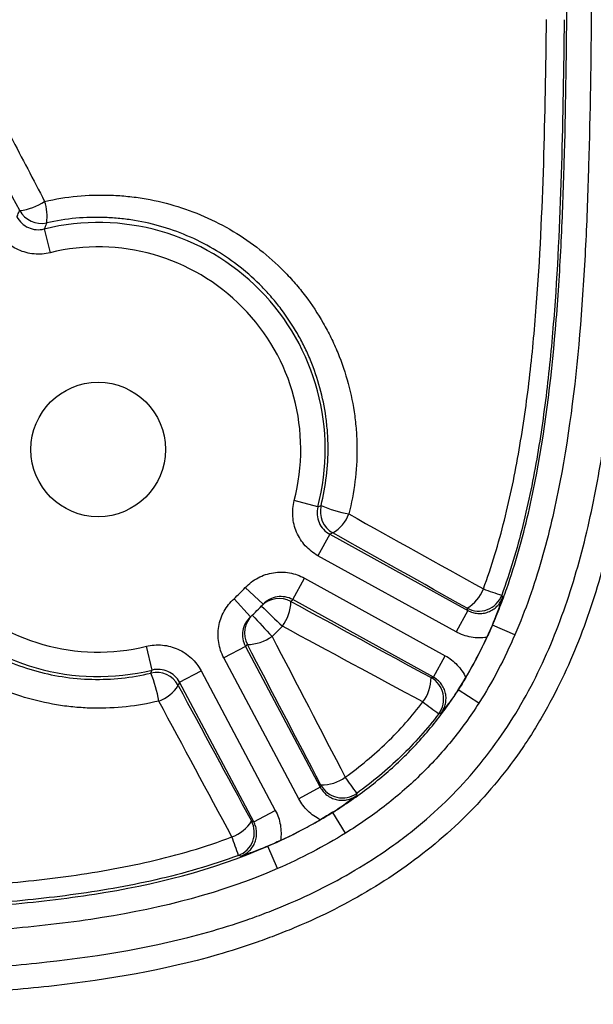
# Model space of a CAD drawing. Units: millimetres. Extents: x 0 to 297, y 0 to 210.
# Drawn here: x 270 to 275, y 60 to 68 of the extents above; entities that cross this region are included whole.
import ezdxf

# ---------------------------------------------------------------- set-up
doc = ezdxf.new("R2010")
doc.units = ezdxf.units.MM
doc.linetypes.add('SLD-Solid', pattern=[0])

msp = doc.modelspace()

# ---------------------------------------------------------------- linework, layer by layer
at = {"color": 7, "linetype": 'SLD-Solid', "lineweight": 25}
for p, q in [((270.299, 65.9675), (270.3465, 65.7733)), ((272.5369, 63.6958), (272.3435, 63.7462)), ((272.6339, 63.4704), (272.5374, 63.2953)), ((272.6339, 63.4704), (273.7636, 62.8477)), ((273.6671, 62.6726), (272.5374, 63.2953)), ((272.3317, 62.9364), (272.4282, 63.1115)), ((272.4282, 63.1115), (273.5778, 62.4778)), ((272.0891, 62.8979), (271.9432, 63.0347)), ((271.9859, 62.7962), (271.8512, 62.9441)), ((273.4813, 62.3028), (272.3317, 62.9364)), ((273.7636, 62.8477), (273.6671, 62.6726)), ((273.964, 62.7287), (273.9649, 62.7283)), ((274.1483, 62.6489), (273.9649, 62.7283)), ((271.1813, 62.3604), (271.1339, 62.5545)), ((271.9437, 62.5542), (271.7673, 62.4603)), ((271.9437, 62.5542), (272.5568, 61.4014)), ((272.3804, 61.3076), (271.7673, 62.4603)), ((273.4813, 62.3028), (273.5778, 62.4778)), ((271.4053, 62.2601), (271.5818, 62.3539)), ((271.5818, 62.3539), (272.1888, 61.2126)), ((272.0123, 61.1187), (271.4053, 62.2601)), ((273.6844, 62.1991), (273.6853, 62.1985)), ((273.8537, 62.0908), (273.6853, 62.1985)), ((272.5568, 61.4014), (272.3804, 61.3076)), ((272.0123, 61.1187), (272.1888, 61.2126)), ((272.6572, 61.1973), (272.6577, 61.1964)), ((272.7632, 61.0266), (272.6577, 61.1964)), ((272.1262, 60.9203), (272.1266, 60.9194)), ((272.2063, 60.7361), (272.1266, 60.9194))]:
    msp.add_line(p, q, dxfattribs=at)
at = {"color": 7, "linetype": 'SLD-Solid', "lineweight": 25, "flags": 128}
for points in [[(272.5369, 63.6958), (272.5452, 63.6989), (272.5623, 63.7053)], [(272.6596, 63.4815), (272.6472, 63.4761), (272.6339, 63.4704)], [(274.0406, 62.9731), (274.045, 62.9605), (274.0475, 62.9534)], [(273.7636, 62.8477), (273.7605, 62.8558), (273.7565, 62.8667)], [(271.1715, 62.3354), (271.1741, 62.342), (271.1813, 62.3604)], [(271.4053, 62.2601), (271.3994, 62.2469), (271.3939, 62.2347)], [(273.4623, 62.2987), (273.4731, 62.301), (273.4813, 62.3028)], [(273.5447, 62.0078), (273.5444, 62.0077), (273.5251, 62.0029)], [(272.5568, 61.4014), (272.5587, 61.4095), (272.5612, 61.4202)], [(272.8547, 61.352), (272.8513, 61.3393), (272.8496, 61.3327)], [(271.9938, 61.1258), (272.0044, 61.1217), (272.0123, 61.1187)], [(271.9061, 60.8378), (271.9058, 60.8379), (271.887, 60.8446)]]:
    msp.add_lwpolyline(points, dxfattribs=at)
at = {"color": 7, "linetype": 'SLD-Solid', "lineweight": 25}
msp.add_circle((270.7402, 64.1639), 0.55, dxfattribs=at)
for centre, radius, start, end in [((270.0591, 66.5411), 0.4242, 275.27104, 304.98182), ((269.9073, 66.0676), 0.4145, 353.07429, 17.68145), ((270.2747, 66.2129), 0.2001, 208.06551, 282.74627), ((270.7402, 64.1639), 1.8567, 345.39709, 103.74567), ((270.7402, 64.1639), 1.6569, 345.39709, 103.74567), ((270.7402, 64.1639), 1.8567, 165.39709, 283.74567), ((270.7402, 64.1639), 1.6569, 165.39709, 283.74567), ((272.7564, 63.6567), 0.2001, 165.93261, 241.07666), ((273.0246, 64.8271), 1.2133, 247.60244, 258.82547), ((272.4998, 63.747), 0.3099, 301.04742, 339.16775), ((270.7402, 64.1639), 1.65, 312.32832, 316.81444), ((273.6052, 63.1304), 0.304, 299.85248, 339.62114), ((273.8528, 63.0422), 0.2002, 241.23559, 339.79466), ((274.7003, 65.1493), 2.274, 249.12697, 253.13625), ((270.7402, 64.1639), 1.85, 312.32832, 316.81444), ((272.22, 62.7455), 0.1999, 61.10329, 136.20214), ((271.9647, 62.9297), 0.352, 323.15789, 358.48986), ((270.8367, 64.339), 2.05, 316.21456, 316.8285), ((279.8423, 70.7403), 11.0473, 225.32987, 226.56171), ((272.1363, 62.663), 0.1999, 132.94026, 208.03947), ((366.9837, 150.9266), 129.5628, 222.852402, 222.957448), ((271.9578, 62.9161), 0.3471, 270.34235, 306.00693), ((270.5637, 64.0701), 2.05, 312.31426, 312.92784), ((271.2173, 62.1406), 0.2001, 28.0661, 103.21459), ((269.9456, 61.8667), 1.3125, 10.53795, 20.92179), ((273.128, 62.3005), 0.3343, 323.04465, 359.69649), ((273.3653, 62.1236), 0.2002, 322.94028, 61.03807), ((271.1299, 62.3991), 0.311, 289.93334, 328.08766), ((276.5746, 66.2427), 5.2226, 232.49724, 234.27367), ((272.565, 61.7525), 0.3323, 269.35, 306.07914), ((266.1821, 56.6958), 8.1366, 34.90797, 36.04865), ((272.7378, 61.5145), 0.2002, 208.10364, 305.72996), ((271.73, 61.2859), 0.3086, 289.64282, 328.7426), ((271.8169, 61.0321), 0.2002, 290.49463, 27.90974), ((269.0333, 59.9211), 2.9994, 17.93095, 20.98445)]:
    msp.add_arc(centre, radius, start, end, dxfattribs=at)
for points, knots in [([(266.2854, 59.8265), (266.7343, 59.8294), (267.1832, 59.8344), (267.8564, 59.8465), (268.0807, 59.8512), (268.5294, 59.8632), (268.7537, 59.8704), (269.2023, 59.8889), (269.4266, 59.9002), (269.8743, 59.9299), (270.0975, 59.9484), (270.7641, 60.0215), (271.2043, 60.0943), (271.7439, 60.2471), (271.8513, 60.2807), (272.0115, 60.3364), (272.0649, 60.3559), (272.1706, 60.3965), (272.223, 60.4175), (272.4828, 60.5271), (272.6836, 60.628), (272.9722, 60.8023), (273.0663, 60.8643), (273.204, 60.9636), (273.2495, 60.9979), (273.3385, 61.0682), (273.3821, 61.1042), (273.595, 61.2885), (273.75, 61.4497), (273.9588, 61.7125), (274.0245, 61.8035), (274.1483, 61.9925), (274.2065, 62.0907), (274.3669, 62.389), (274.4564, 62.5946), (274.6094, 63.0158), (274.6727, 63.2314), (274.7531, 63.5604), (274.7774, 63.6709), (274.8215, 63.892), (274.8414, 64.0028), (274.8954, 64.3358), (274.9241, 64.5586), (274.9711, 65.0052), (274.9895, 65.2291), (275.0337, 65.9019), (275.0491, 66.3521), (275.0691, 67.2525), (275.0736, 67.7028), (275.0797, 68.6033), (275.0811, 69.0536), (275.0841, 70.4045), (275.0844, 71.3051), (275.0851, 73.1062), (275.0853, 74.0068), (275.0854, 74.9074)], [0, 0, 0, 0, 0.0625, 0.0625, 0.09375, 0.09375, 0.125, 0.125, 0.15625, 0.15625, 0.1875, 0.1875, 0.25, 0.25, 0.265625, 0.265625, 0.273438, 0.273438, 0.28125, 0.28125, 0.3125, 0.3125, 0.328125, 0.328125, 0.335938, 0.335938, 0.34375, 0.34375, 0.375, 0.375, 0.390625, 0.390625, 0.40625, 0.40625, 0.4375, 0.4375, 0.46875, 0.46875, 0.484375, 0.484375, 0.5, 0.5, 0.53125, 0.53125, 0.5625, 0.5625, 0.625, 0.625, 0.6875, 0.6875, 0.75, 0.75, 0.875, 0.875, 1, 1, 1, 1]), ([(275.2853, 74.9074), (275.2851, 73.9937), (275.285, 73.08), (275.2843, 71.2527), (275.284, 70.339), (275.2807, 68.9686), (275.2792, 68.5117), (275.2725, 67.5981), (275.2674, 67.1413), (275.2451, 66.2279), (275.2278, 65.7713), (275.1788, 65.0891), (275.1585, 64.8622), (275.1068, 64.4095), (275.0753, 64.1838), (275.0163, 63.8464), (274.9946, 63.7342), (274.9466, 63.5103), (274.9202, 63.3985), (274.8334, 63.0667), (274.7653, 62.8495), (274.6018, 62.4255), (274.5065, 62.2186), (274.3654, 61.9686), (274.336, 61.9189), (274.2753, 61.8212), (274.244, 61.7732), (274.1474, 61.6316), (274.0793, 61.5406), (273.8633, 61.2778), (273.7041, 61.1162), (273.4427, 60.8938), (273.3513, 60.8228), (273.1645, 60.6894), (273.0689, 60.6269), (272.7758, 60.4507), (272.5722, 60.3483), (272.3089, 60.2367), (272.2558, 60.2152), (272.1487, 60.1739), (272.0946, 60.1539), (271.9322, 60.0969), (271.8234, 60.0624), (271.2763, 59.9051), (270.8301, 59.8292), (270.1542, 59.7528), (269.9278, 59.7336), (269.4738, 59.7026), (269.2461, 59.6909), (268.7911, 59.6717), (268.5635, 59.6643), (268.1082, 59.6519), (267.8806, 59.647), (267.1976, 59.6347), (266.7422, 59.6296), (266.2868, 59.6266)], [0, 0, 0, 0, 0.125, 0.125, 0.25, 0.25, 0.3125, 0.3125, 0.375, 0.375, 0.4375, 0.4375, 0.46875, 0.46875, 0.5, 0.5, 0.515625, 0.515625, 0.53125, 0.53125, 0.5625, 0.5625, 0.59375, 0.59375, 0.601563, 0.601563, 0.609375, 0.609375, 0.625, 0.625, 0.65625, 0.65625, 0.671875, 0.671875, 0.6875, 0.6875, 0.71875, 0.71875, 0.726563, 0.726563, 0.734375, 0.734375, 0.75, 0.75, 0.8125, 0.8125, 0.84375, 0.84375, 0.875, 0.875, 0.90625, 0.90625, 0.9375, 0.9375, 1, 1, 1, 1]), ([(273.9649, 62.7283), (273.9755, 62.7528), (273.986, 62.7776), (274.0063, 62.8271), (274.0162, 62.852), (274.0454, 62.9267), (274.0639, 62.9769), (274.1169, 63.128), (274.1488, 63.2299), (274.2365, 63.538), (274.2842, 63.7473), (274.4038, 64.3771), (274.4527, 64.8007), (274.5036, 65.439), (274.5167, 65.6523), (274.5377, 66.0791), (274.5453, 66.2926), (274.5639, 66.9333), (274.57, 67.3607), (274.5739, 67.788)], [0, 0, 0, 0, 0.015625, 0.015625, 0.03125, 0.03125, 0.0625, 0.0625, 0.125, 0.125, 0.25, 0.25, 0.5, 0.5, 0.625, 0.625, 0.75, 0.75, 1, 1, 1, 1]), ([(274.7737, 67.7862), (274.7698, 67.3522), (274.7635, 66.9183), (274.7445, 66.2677), (274.7366, 66.0509), (274.7149, 65.6174), (274.7013, 65.4008), (274.6487, 64.7527), (274.598, 64.3225), (274.4748, 63.6832), (274.4257, 63.4708), (274.306, 63.0539), (274.2349, 62.8489), (274.1483, 62.6489)], [0, 0, 0, 0, 0.25, 0.25, 0.375, 0.375, 0.5, 0.5, 0.75, 0.75, 0.875, 0.875, 1, 1, 1, 1]), ([(273.8901, 63.0245), (273.9587, 63.2096), (274.0146, 63.3975), (274.11, 63.7769), (274.1494, 63.9685), (274.2164, 64.3544), (274.2439, 64.5488), (274.2897, 64.939), (274.3079, 65.1343), (274.3535, 65.7207), (274.3712, 66.1122), (274.3955, 66.8959), (274.4022, 67.288), (274.4064, 67.6803)], [0, 0, 0, 0, 0.125, 0.125, 0.25, 0.25, 0.375, 0.375, 0.5, 0.5, 0.75, 0.75, 1, 1, 1, 1]), ([(274.5507, 67.6793), (274.5468, 67.2829), (274.5406, 66.8867), (274.5176, 66.0947), (274.5006, 65.6989), (274.4562, 65.1062), (274.4383, 64.9088), (274.3932, 64.5144), (274.3659, 64.3179), (274.2994, 63.9279), (274.2601, 63.7342), (274.1649, 63.3504), (274.1091, 63.1604), (274.0406, 62.9731)], [0, 0, 0, 0, 0.25, 0.25, 0.5, 0.5, 0.625, 0.625, 0.75, 0.75, 0.875, 0.875, 1, 1, 1, 1]), ([(269.8415, 67.0745), (269.9025, 66.9577), (269.9635, 66.8409), (270.0246, 66.7241), (270.1171, 66.5473), (270.2097, 66.3704), (270.3023, 66.1935)], [0, 0, 0, 0, 0.00400001, 0.00400001, 0.00400001, 0.010057, 0.010057, 0.010057, 0.010057]), ([(270.3023, 66.1935), (270.4787, 66.2334), (270.6557, 66.25), (270.8775, 66.2431), (270.9219, 66.2403), (271.0108, 66.2319), (271.0555, 66.2262), (271.1876, 66.2051), (271.274, 66.1855), (271.4433, 66.1359), (271.5262, 66.1058), (271.6886, 66.0349), (271.7685, 65.9937), (271.9964, 65.8573), (272.1351, 65.7484), (272.2915, 65.5892), (272.3219, 65.5562), (272.3801, 65.4888), (272.408, 65.4543), (272.4882, 65.3483), (272.537, 65.2744), (272.6033, 65.1587), (272.6242, 65.1194), (272.6636, 65.0389), (272.6821, 64.9978), (272.7334, 64.8733), (272.7619, 64.7887), (272.8081, 64.6166), (272.8257, 64.5291), (272.8436, 64.3954), (272.8482, 64.3503), (272.8544, 64.2601), (272.856, 64.2151), (272.8569, 63.9907), (272.8349, 63.8129), (272.7894, 63.6368)], [0, 0, 0, 0, 0.125, 0.125, 0.15625, 0.15625, 0.1875, 0.1875, 0.25, 0.25, 0.3125, 0.3125, 0.375, 0.375, 0.5, 0.5, 0.53125, 0.53125, 0.5625, 0.5625, 0.625, 0.625, 0.65625, 0.65625, 0.6875, 0.6875, 0.75, 0.75, 0.8125, 0.8125, 0.84375, 0.84375, 0.875, 0.875, 1, 1, 1, 1]), ([(270.075, 66.0678), (270.08, 66.079), (270.0851, 66.0901), (270.0901, 66.1013), (270.0928, 66.1071), (270.0954, 66.1129), (270.0981, 66.1187)], [0.00193209, 0.00193209, 0.00193209, 0.00193209, 0.01025564, 0.01025564, 0.01025564, 0.01461454, 0.01461454, 0.01461454, 0.01461454]), ([(270.075, 66.0678), (270.0854, 66.0482), (270.0987, 66.0308), (270.1312, 66.0004), (270.1495, 65.9882), (270.1899, 65.9701), (270.2112, 65.9645), (270.2554, 65.9605), (270.2774, 65.9622), (270.299, 65.9675)], [0, 0, 0, 0, 0.25, 0.25, 0.5, 0.5, 0.75, 0.75, 1, 1, 1, 1]), ([(272.5623, 63.7053), (272.6027, 63.8645), (272.6217, 64.0252), (272.6199, 64.2278), (272.6183, 64.2684), (272.6123, 64.3497), (272.6079, 64.3904), (272.5912, 64.5109), (272.575, 64.5898), (272.5327, 64.7449), (272.5067, 64.821), (272.4602, 64.9331), (272.4434, 64.9701), (272.4077, 65.0425), (272.3888, 65.078), (272.329, 65.1821), (272.2849, 65.2487), (272.2127, 65.3441), (272.1876, 65.3752), (272.1353, 65.436), (272.1079, 65.4657), (271.9674, 65.6092), (271.8429, 65.7076), (271.6383, 65.8313), (271.5667, 65.8686), (271.4208, 65.9332), (271.3463, 65.9607), (271.1942, 66.0062), (271.1166, 66.0242), (270.9977, 66.0439), (270.9576, 66.0492), (270.8775, 66.0573), (270.8375, 66.06), (270.6377, 66.0673), (270.4781, 66.0531), (270.3188, 66.0176)], [0, 0, 0, 0, 0.125, 0.125, 0.15625, 0.15625, 0.1875, 0.1875, 0.25, 0.25, 0.3125, 0.3125, 0.34375, 0.34375, 0.375, 0.375, 0.4375, 0.4375, 0.46875, 0.46875, 0.5, 0.5, 0.625, 0.625, 0.6875, 0.6875, 0.75, 0.75, 0.8125, 0.8125, 0.84375, 0.84375, 0.875, 0.875, 1, 1, 1, 1]), ([(270.3465, 65.7733), (270.3249, 65.7681), (270.3031, 65.7646), (270.2594, 65.7614), (270.2372, 65.7615), (270.171, 65.7676), (270.1284, 65.7787), (270.0475, 65.815), (270.0109, 65.8393), (269.9461, 65.8999), (269.9194, 65.9347), (269.8985, 65.9739)], [0, 0, 0, 0, 0.125, 0.125, 0.25, 0.25, 0.5, 0.5, 0.75, 0.75, 1, 1, 1, 1]), ([(270.3188, 66.0176), (270.3176, 66.0146), (270.3164, 66.0116), (270.3152, 66.0086), (270.3098, 65.995), (270.3043, 65.9813), (270.299, 65.9675)], [0.00171168, 0.00171168, 0.00171168, 0.00171168, 0.004, 0.004, 0.004, 0.01439329, 0.01439329, 0.01439329, 0.01439329]), ([(271.2359, 62.1068), (271.0593, 62.0641), (270.8811, 62.0448), (270.6567, 62.0492), (270.6117, 62.0515), (270.5216, 62.0591), (270.4766, 62.0643), (270.3433, 62.0842), (270.2561, 62.1031), (270.0848, 62.1518), (270.0007, 62.1816), (269.8771, 62.2346), (269.8361, 62.2538), (269.7562, 62.2943), (269.7171, 62.3158), (269.6023, 62.3837), (269.5291, 62.4336), (269.3894, 62.5425), (269.3228, 62.6016), (269.1337, 62.7925), (269.0267, 62.9329), (268.9157, 63.1242), (268.8946, 63.1632), (268.8549, 63.243), (268.8363, 63.2837), (268.7846, 63.4066), (268.7556, 63.49), (268.7083, 63.66), (268.69, 63.7466), (268.6708, 63.8788), (268.6658, 63.9234), (268.6586, 64.0125), (268.6564, 64.0569), (268.6527, 64.2789), (268.672, 64.4554), (268.7145, 64.6308)], [0, 0, 0, 0, 0.125, 0.125, 0.15625, 0.15625, 0.1875, 0.1875, 0.25, 0.25, 0.3125, 0.3125, 0.34375, 0.34375, 0.375, 0.375, 0.4375, 0.4375, 0.5, 0.5, 0.625, 0.625, 0.65625, 0.65625, 0.6875, 0.6875, 0.75, 0.75, 0.8125, 0.8125, 0.84375, 0.84375, 0.875, 0.875, 1, 1, 1, 1]), ([(268.8939, 64.6133), (268.8562, 64.455), (268.8396, 64.2959), (268.8438, 64.096), (268.8459, 64.056), (268.8527, 63.9758), (268.8574, 63.9357), (268.8752, 63.8168), (268.892, 63.7389), (268.9351, 63.5861), (268.9615, 63.5111), (269.0083, 63.4007), (269.0252, 63.3641), (269.0611, 63.2924), (269.0802, 63.2573), (269.1805, 63.0854), (269.277, 62.9592), (269.4472, 62.7874), (269.5072, 62.7341), (269.6329, 62.6359), (269.6988, 62.5909), (269.802, 62.5295), (269.8372, 62.51), (269.9091, 62.4732), (269.946, 62.4559), (270.0573, 62.4077), (270.133, 62.3805), (270.2873, 62.336), (270.3659, 62.3186), (270.5261, 62.2939), (270.6079, 62.2866), (270.851, 62.2808), (271.0119, 62.2974), (271.1715, 62.3354)], [0, 0, 0, 0, 0.125, 0.125, 0.15625, 0.15625, 0.1875, 0.1875, 0.25, 0.25, 0.3125, 0.3125, 0.34375, 0.34375, 0.375, 0.375, 0.5, 0.5, 0.5625, 0.5625, 0.625, 0.625, 0.65625, 0.65625, 0.6875, 0.6875, 0.75, 0.75, 0.8125, 0.8125, 0.875, 0.875, 1, 1, 1, 1]), ([(272.5374, 63.2953), (272.5179, 63.3061), (272.4996, 63.3183), (272.4651, 63.3455), (272.4489, 63.3606), (272.4043, 63.4099), (272.3805, 63.4469), (272.3455, 63.5284), (272.3351, 63.571), (272.3284, 63.6596), (272.3323, 63.7032), (272.3435, 63.7462)], [0, 0, 0, 0, 0.125, 0.125, 0.25, 0.25, 0.5, 0.5, 0.75, 0.75, 1, 1, 1, 1]), ([(272.5369, 63.6958), (272.5313, 63.6743), (272.5293, 63.6525), (272.5326, 63.6082), (272.5379, 63.5869), (272.5554, 63.5461), (272.5673, 63.5276), (272.597, 63.4948), (272.6144, 63.4811), (272.6339, 63.4704)], [0, 0, 0, 0, 0.25, 0.25, 0.5, 0.5, 0.75, 0.75, 1, 1, 1, 1]), ([(271.9432, 63.0347), (271.9585, 63.0509), (271.9748, 63.0657), (272.0097, 63.0923), (272.0284, 63.1043), (272.0872, 63.1354), (272.1289, 63.1493), (272.2165, 63.1631), (272.2605, 63.1628), (272.3479, 63.1475), (272.3893, 63.1329), (272.4282, 63.1115)], [0, 0, 0, 0, 0.125, 0.125, 0.25, 0.25, 0.5, 0.5, 0.75, 0.75, 1, 1, 1, 1]), ([(271.7673, 62.4603), (271.7568, 62.4799), (271.7482, 62.5002), (271.7342, 62.5418), (271.7289, 62.5634), (271.7185, 62.629), (271.7188, 62.673), (271.734, 62.7604), (271.7485, 62.8019), (271.7913, 62.8797), (271.8184, 62.9142), (271.8512, 62.9441)], [0, 0, 0, 0, 0.125, 0.125, 0.25, 0.25, 0.5, 0.5, 0.75, 0.75, 1, 1, 1, 1]), ([(272.3317, 62.9364), (272.3122, 62.9471), (272.2915, 62.9544), (272.2478, 62.962), (272.2258, 62.9622), (272.1819, 62.9552), (272.161, 62.9482), (272.1219, 62.9275), (272.1043, 62.9141), (272.0891, 62.8979)], [0, 0, 0, 0, 0.25, 0.25, 0.5, 0.5, 0.75, 0.75, 1, 1, 1, 1]), ([(273.7636, 62.8477), (273.7762, 62.8407), (273.7894, 62.8352), (273.8168, 62.827), (273.8311, 62.8243), (273.8597, 62.8222), (273.874, 62.8226), (273.9025, 62.8267), (273.9165, 62.8302), (273.9433, 62.8402), (273.9563, 62.8467), (273.9804, 62.8623), (273.9915, 62.8713), (274.0118, 62.8916), (274.0209, 62.903), (274.0362, 62.927), (274.0425, 62.9398), (274.0475, 62.9534)], [0, 0, 0, 0, 0.125, 0.125, 0.25, 0.25, 0.375, 0.375, 0.5, 0.5, 0.625, 0.625, 0.75, 0.75, 0.875, 0.875, 1, 1, 1, 1]), ([(273.964, 62.7287), (273.9822, 62.7721), (273.9974, 62.8114), (274.0178, 62.8671), (274.0241, 62.8848), (274.0362, 62.9195), (274.0419, 62.9366), (274.0475, 62.9534)], [0, 0, 0, 0, 0.5, 0.5, 0.75, 0.75, 1, 1, 1, 1]), ([(271.9859, 62.7962), (271.9695, 62.7813), (271.9559, 62.764), (271.9345, 62.7251), (271.9272, 62.7044), (271.9195, 62.6607), (271.9194, 62.6386), (271.9263, 62.5948), (271.9333, 62.5738), (271.9437, 62.5542)], [0, 0, 0, 0, 0.25, 0.25, 0.5, 0.5, 0.75, 0.75, 1, 1, 1, 1]), ([(273.9193, 62.6273), (273.8759, 62.6208), (273.8325, 62.6215), (273.7463, 62.637), (273.7055, 62.6515), (273.6671, 62.6726)], [0, 0, 0, 0, 0.5, 0.5, 1, 1, 1, 1]), ([(271.1339, 62.5545), (271.1554, 62.5598), (271.1772, 62.5632), (271.221, 62.5665), (271.2431, 62.5663), (271.3093, 62.5603), (271.3519, 62.5492), (271.4328, 62.5129), (271.4694, 62.4886), (271.5343, 62.4279), (271.5609, 62.3932), (271.5818, 62.3539)], [0, 0, 0, 0, 0.125, 0.125, 0.25, 0.25, 0.5, 0.5, 0.75, 0.75, 1, 1, 1, 1]), ([(273.5778, 62.4778), (273.6146, 62.4575), (273.6474, 62.432), (273.6905, 62.3862), (273.7036, 62.3698), (273.7271, 62.3354), (273.7374, 62.3173), (273.7464, 62.2982)], [0, 0, 0, 0, 0.5, 0.5, 0.75, 0.75, 1, 1, 1, 1]), ([(271.4053, 62.2601), (271.3949, 62.2797), (271.3816, 62.2971), (271.3492, 62.3275), (271.3309, 62.3396), (271.2904, 62.3578), (271.2691, 62.3633), (271.225, 62.3673), (271.2029, 62.3657), (271.1813, 62.3604)], [0, 0, 0, 0, 0.25, 0.25, 0.5, 0.5, 0.75, 0.75, 1, 1, 1, 1]), ([(273.5447, 62.0078), (273.5534, 62.0193), (273.5607, 62.0316), (273.5725, 62.0574), (273.5771, 62.0711), (273.5833, 62.0989), (273.5848, 62.113), (273.5849, 62.1416), (273.5834, 62.156), (273.5774, 62.1837), (273.5729, 62.1974), (273.5611, 62.2234), (273.5538, 62.2356), (273.5368, 62.2584), (273.527, 62.2691), (273.5055, 62.2877), (273.4939, 62.2958), (273.4813, 62.3028)], [0, 0, 0, 0, 0.125, 0.125, 0.25, 0.25, 0.375, 0.375, 0.5, 0.5, 0.625, 0.625, 0.75, 0.75, 0.875, 0.875, 1, 1, 1, 1]), ([(272.6577, 61.1964), (272.7089, 61.2282), (272.7595, 61.2614), (272.8586, 61.3299), (272.9072, 61.3654), (273.0502, 61.4759), (273.1419, 61.555), (273.3152, 61.7228), (273.3971, 61.8118), (273.5497, 61.9988), (273.6202, 62.0967), (273.6853, 62.1985)], [0, 0, 0, 0, 0.125, 0.125, 0.25, 0.25, 0.5, 0.5, 0.75, 0.75, 1, 1, 1, 1]), ([(273.6844, 62.1991), (273.659, 62.1604), (273.6351, 62.1264), (273.6004, 62.0793), (273.5891, 62.0644), (273.5668, 62.0355), (273.5557, 62.0215), (273.5447, 62.0078)], [0, 0, 0, 0, 0.5, 0.5, 0.75, 0.75, 1, 1, 1, 1]), ([(272.7607, 61.4839), (272.8807, 61.5708), (272.9942, 61.6653), (273.2072, 61.8712), (273.3054, 61.9816), (273.3951, 62.0995)], [0, 0, 0, 0, 0.5, 0.5, 1, 1, 1, 1]), ([(273.8537, 62.0908), (273.7845, 61.9827), (273.7097, 61.8788), (273.5883, 61.7299), (273.5462, 61.6813), (273.4596, 61.587), (273.4149, 61.5412), (273.277, 61.4075), (273.1797, 61.3235), (272.9774, 61.167), (272.8721, 61.0943), (272.7632, 61.0266)], [0, 0, 0, 0, 0.25, 0.25, 0.375, 0.375, 0.5, 0.5, 0.75, 0.75, 1, 1, 1, 1]), ([(273.5251, 62.0029), (273.4305, 61.8781), (273.3268, 61.7613), (273.1018, 61.5435), (272.9817, 61.4437), (272.8547, 61.352)], [0, 0, 0, 0, 0.5, 0.5, 1, 1, 1, 1]), ([(272.5568, 61.4014), (272.5635, 61.3888), (272.5715, 61.3771), (272.5897, 61.3554), (272.6001, 61.3454), (272.6225, 61.3281), (272.6346, 61.3207), (272.6603, 61.3084), (272.6738, 61.3037), (272.7014, 61.2972), (272.7156, 61.2955), (272.7441, 61.295), (272.7582, 61.2963), (272.786, 61.3018), (272.7998, 61.3061), (272.8256, 61.3174), (272.8379, 61.3244), (272.8496, 61.3327)], [0, 0, 0, 0, 0.125, 0.125, 0.25, 0.25, 0.375, 0.375, 0.5, 0.5, 0.625, 0.625, 0.75, 0.75, 0.875, 0.875, 1, 1, 1, 1]), ([(272.5571, 61.1364), (272.5383, 61.1456), (272.5204, 61.1563), (272.4863, 61.1802), (272.4701, 61.1936), (272.425, 61.2373), (272.4001, 61.2705), (272.3804, 61.3076)], [0, 0, 0, 0, 0.25, 0.25, 0.5, 0.5, 1, 1, 1, 1]), ([(272.6572, 61.1973), (272.6959, 61.2221), (272.7301, 61.2453), (272.7775, 61.2789), (272.7925, 61.2898), (272.8216, 61.3114), (272.8358, 61.3221), (272.8496, 61.3327)], [0, 0, 0, 0, 0.5, 0.5, 0.75, 0.75, 1, 1, 1, 1]), ([(272.1888, 61.2126), (272.2088, 61.1749), (272.2225, 61.1352), (272.2334, 61.0724), (272.2354, 61.0512), (272.2359, 61.009), (272.2345, 60.9879), (272.2314, 60.9668)], [0, 0, 0, 0, 0.5, 0.5, 0.75, 0.75, 1, 1, 1, 1]), ([(272.1266, 60.9194), (272.2214, 60.9606), (272.3129, 61.0042), (272.4453, 61.0733), (272.4886, 61.0969), (272.5525, 61.1333), (272.5737, 61.1456), (272.6153, 61.1704), (272.6368, 61.1835), (272.6577, 61.1964)], [0, 0, 0, 0, 0.5, 0.5, 0.75, 0.75, 0.875, 0.875, 1, 1, 1, 1]), ([(272.2314, 60.9668), (272.2892, 60.9938), (272.3458, 61.0216), (272.4452, 61.0735), (272.4885, 61.0972), (272.5398, 61.1264), (272.5485, 61.1314), (272.5571, 61.1364)], [0.1988175, 0.1988175, 0.1988175, 0.1988175, 0.5118582, 0.5118582, 0.7618582, 0.7618582, 0.8130407, 0.8130407, 0.8130407, 0.8130407]), ([(272.6572, 61.1973), (272.6413, 61.1872), (272.6251, 61.1771), (272.5918, 61.1567), (272.5746, 61.1465), (272.5571, 61.1364)], [0, 0, 0, 0, 0.5, 0.5, 1, 1, 1, 1]), ([(271.9061, 60.8378), (271.9195, 60.8428), (271.9322, 60.8491), (271.9559, 60.8643), (271.9672, 60.8734), (271.9873, 60.8933), (271.9961, 60.9043), (272.0116, 60.9281), (272.0181, 60.941), (272.028, 60.9673), (272.0317, 60.9812), (272.0358, 61.0093), (272.0364, 61.0234), (272.0346, 61.0517), (272.0321, 61.0659), (272.0244, 61.093), (272.0191, 61.1061), (272.0123, 61.1187)], [0, 0, 0, 0, 0.125, 0.125, 0.25, 0.25, 0.375, 0.375, 0.5, 0.5, 0.625, 0.625, 0.75, 0.75, 0.875, 0.875, 1, 1, 1, 1]), ([(266.284, 60.4965), (266.7505, 60.4997), (267.2169, 60.5049), (267.9163, 60.5184), (268.1495, 60.5239), (268.6157, 60.5377), (268.8488, 60.5461), (269.3146, 60.5677), (269.5472, 60.581), (270.0116, 60.6176), (270.2435, 60.6406), (270.7057, 60.7029), (270.9366, 60.7429), (271.3908, 60.8477), (271.6145, 60.913), (271.8338, 60.9953)], [0, 0, 0, 0, 0.25, 0.25, 0.375, 0.375, 0.5, 0.5, 0.625, 0.625, 0.75, 0.75, 0.875, 0.875, 1, 1, 1, 1]), ([(266.2843, 60.3261), (266.7771, 60.3294), (267.2699, 60.3349), (268.0091, 60.3495), (268.2554, 60.3554), (268.748, 60.3706), (268.9941, 60.3797), (269.4862, 60.4042), (269.732, 60.4197), (270.2231, 60.4628), (270.4685, 60.4902), (271.1959, 60.604), (271.6709, 60.7214), (272.1266, 60.9194)], [0, 0, 0, 0, 0.25, 0.25, 0.375, 0.375, 0.5, 0.5, 0.625, 0.625, 0.75, 0.75, 1, 1, 1, 1]), ([(272.1262, 60.9203), (272.0837, 60.9025), (272.0453, 60.8875), (271.9909, 60.8673), (271.9735, 60.8611), (271.9394, 60.8491), (271.9226, 60.8433), (271.9061, 60.8378)], [0, 0, 0, 0, 0.5, 0.5, 0.75, 0.75, 1, 1, 1, 1]), ([(271.887, 60.8446), (271.6654, 60.7623), (271.4395, 60.6968), (270.9809, 60.5918), (270.7478, 60.5518), (270.2811, 60.4896), (270.0471, 60.4669), (269.5782, 60.4307), (269.3433, 60.4176), (268.8732, 60.3964), (268.6378, 60.3882), (268.1672, 60.3747), (267.9319, 60.3693), (267.2258, 60.356), (266.755, 60.3508), (266.2842, 60.3477)], [0, 0, 0, 0, 0.125, 0.125, 0.25, 0.25, 0.375, 0.375, 0.5, 0.5, 0.625, 0.625, 0.75, 0.75, 1, 1, 1, 1]), ([(272.2063, 60.7361), (271.746, 60.5361), (271.2646, 60.4143), (270.5251, 60.2959), (270.2763, 60.2674), (269.7787, 60.2226), (269.5296, 60.2065), (269.031, 60.1812), (268.7816, 60.1717), (268.2825, 60.1562), (268.0328, 60.1501), (267.2838, 60.1352), (266.7844, 60.1296), (266.285, 60.1263)], [0, 0, 0, 0, 0.25, 0.25, 0.375, 0.375, 0.5, 0.5, 0.625, 0.625, 0.75, 0.75, 1, 1, 1, 1])]:
    msp.add_open_spline(points, degree=3, knots=knots, dxfattribs=at)
for points in [[(270.0981, 66.1187), (269.9439, 66.4123), (269.7897, 66.706), (269.6356, 66.9994)], [(272.7894, 63.6368), (273.1567, 63.4324), (273.5235, 63.2283), (273.8901, 63.0245)], [(273.7565, 62.8667), (273.3912, 63.0715), (273.0257, 63.2764), (272.6596, 63.4815)], [(272.3166, 62.9205), (272.6988, 62.713), (273.0806, 62.5058), (273.4623, 62.2987)], [(272.2464, 62.7187), (272.219, 62.6901), (272.1908, 62.6623), (272.1619, 62.6353)], [(273.3951, 62.0995), (273.0123, 62.3055), (272.6295, 62.5119), (272.2464, 62.7187)], [(273.6853, 62.1985), (273.7877, 62.3585), (273.8811, 62.5347), (273.9649, 62.7283)], [(273.964, 62.7287), (273.9502, 62.6956), (273.9354, 62.6619), (273.9193, 62.6273)], [(272.1619, 62.6353), (272.3618, 62.2513), (272.5612, 61.8677), (272.7607, 61.4839)], [(273.7464, 62.2982), (273.8076, 62.4015), (273.8653, 62.5111), (273.9193, 62.6273)], [(274.1483, 62.6489), (274.0647, 62.4555), (273.9673, 62.2683), (273.8537, 62.0908)], [(272.5612, 61.4202), (272.3609, 61.8031), (272.1605, 62.1858), (271.9599, 62.569)], [(273.7464, 62.2982), (273.7259, 62.2636), (273.7051, 62.2304), (273.6844, 62.1991)], [(271.3939, 62.2347), (271.594, 61.8647), (271.7939, 61.4953), (271.9938, 61.1258)], [(271.8338, 60.9953), (271.6346, 61.3656), (271.4354, 61.7359), (271.2359, 62.1068)], [(272.2314, 60.9668), (272.1955, 60.9501), (272.1603, 60.9346), (272.1262, 60.9203)], [(272.7632, 61.0266), (272.5851, 60.916), (272.3986, 60.8196), (272.2063, 60.7361)]]:
    msp.add_open_spline(points, degree=3, dxfattribs=at)

doc.saveas('drawing.dxf')
